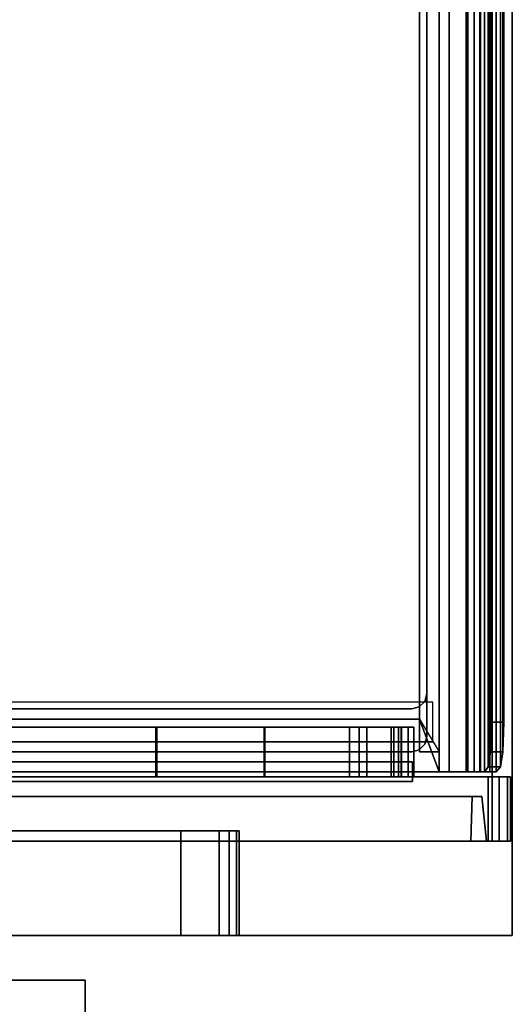
# Model space of a CAD drawing. Units: inches. Extents: x -51 to 81, y -115 to 80.
# Drawn here: x 29 to 35, y -49 to -36 of the extents above; entities that cross this region are included whole.
import ezdxf

# ---------------------------------------------------------------- set-up
doc = ezdxf.new("R2010")
doc.units = ezdxf.units.IN
doc.header["$MEASUREMENT"] = 0
for name, color, linetype in [('PANEL-FRAME', 7, 'Continuous'), ('STORAGE', 4, 'Continuous'), ('STORAGE-DRAWER', 4, 'Continuous'), ('WKSURF', 6, 'Continuous'), ('WKSURF-SUPPORT', 6, 'Continuous')]:
    doc.layers.add(name, color=color, linetype=linetype)

# ---------------------------------------------------------------- blocks, each defined once
blk = doc.blocks.new('MCO205FF_0T')
at = {"layer": 'STORAGE'}
for p in [(0.875, -14.984, -9.032), (0.875, -14.984, -6.032), (0.875, -14.984, -3.032), (0.875, -14.984, -0.032)]:
    blk.add_point(p, dxfattribs=at)
for points in [[(0, -15.828, -9.643), (0, 1.242, -9.643), (0.812, -0.573, -9.643), (0.812, -15.828, -9.643)], [(0.812, -14.08, -0.358), (0.812, -0.573, -0.358), (1.437, -0.573, -0.358), (1.437, -14.08, -0.358)], [(0.812, -0.573, -0.201), (0.812, -14.08, -0.201), (1.437, -14.08, -0.201), (1.437, -0.573, -0.201)], [(0.812, -14.08, -3.358), (0.812, -0.573, -3.358), (1.437, -0.573, -3.358), (1.437, -14.08, -3.358)], [(0.812, -0.573, -3.201), (0.812, -14.08, -3.201), (1.437, -14.08, -3.201), (1.437, -0.573, -3.201)], [(0.812, -14.08, -6.358), (0.812, -0.573, -6.358), (1.437, -0.573, -6.358), (1.437, -14.08, -6.358)], [(0.812, -0.573, -6.201), (0.812, -14.08, -6.201), (1.437, -14.08, -6.201), (1.437, -0.573, -6.201)], [(0.812, -14.08, -9.358), (0.812, -0.573, -9.358), (1.437, -0.573, -9.358), (1.437, -14.08, -9.358)], [(0.812, -0.573, -9.201), (0.812, -14.08, -9.201), (1.437, -14.08, -9.201), (1.437, -0.573, -9.201)], [(1.437, -0.573, -2.427), (0.812, -0.573, -2.427), (0.812, -11.642, -2.427), (1.437, -11.642, -2.427)], [(1.437, -11.653, -2.584), (0.812, -11.653, -2.584), (0.812, -0.573, -2.584), (1.437, -0.573, -2.584)], [(1.437, -0.573, 0.573), (0.812, -0.573, 0.573), (0.812, -11.642, 0.573), (1.437, -11.642, 0.573)], [(1.437, -11.653, 0.416), (0.812, -11.653, 0.416), (0.812, -0.573, 0.416), (1.437, -0.573, 0.416)], [(1.437, -11.653, -5.584), (0.812, -11.653, -5.584), (0.812, -0.573, -5.584), (1.437, -0.573, -5.584)], [(1.437, -0.573, -5.427), (0.812, -0.573, -5.427), (0.812, -11.642, -5.427), (1.437, -11.642, -5.427)], [(1.437, -11.653, -8.584), (0.812, -11.653, -8.584), (0.812, -0.573, -8.584), (1.437, -0.573, -8.584)], [(1.437, -0.573, -8.427), (0.812, -0.573, -8.427), (0.812, -11.642, -8.427), (1.437, -11.642, -8.427)], [(0, -0.771, -9.343), (0, -15.607, -9.343), (0.562, -15.623, -9.283), (0.562, -0.756, -9.283)], [(0, -0.771, 0.307), (0.562, -0.756, 0.247), (0.562, -15.623, 0.247), (0, -15.607, 0.307)], [(0.812, -13.004, -2.236), (1.437, -13.004, -2.236), (1.437, -11.642, -2.427), (0.812, -11.642, -2.427)], [(0.812, -13.004, 0.764), (1.437, -13.004, 0.764), (1.437, -11.642, 0.573), (0.812, -11.642, 0.573)], [(0.812, -13.004, -5.236), (1.437, -13.004, -5.236), (1.437, -11.642, -5.427), (0.812, -11.642, -5.427)], [(0.812, -13.004, -8.236), (1.437, -13.004, -8.236), (1.437, -11.642, -8.427), (0.812, -11.642, -8.427)], [(0.812, -11.653, -2.584), (1.437, -11.653, -2.584), (1.437, -13.015, -2.393), (0.812, -13.015, -2.393)], [(0.812, -11.653, 0.416), (1.437, -11.653, 0.416), (1.437, -13.015, 0.607), (0.812, -13.015, 0.607)], [(0.812, -11.653, -5.584), (1.437, -11.653, -5.584), (1.437, -13.015, -5.393), (0.812, -13.015, -5.393)], [(0.812, -11.653, -8.584), (1.437, -11.653, -8.584), (1.437, -13.015, -8.393), (0.812, -13.015, -8.393)], [(0.812, -13.004, -2.236), (0.812, -14.603, -2.236), (1.437, -14.603, -2.236), (1.437, -13.004, -2.236)], [(0.812, -13.004, 0.764), (0.812, -14.732, 0.764), (1.437, -14.732, 0.764), (1.437, -13.004, 0.764)], [(0.812, -13.004, -5.236), (0.812, -14.603, -5.236), (1.437, -14.603, -5.236), (1.437, -13.004, -5.236)], [(0.812, -13.004, -8.236), (0.812, -14.603, -8.236), (1.437, -14.603, -8.236), (1.437, -13.004, -8.236)], [(0.812, -14.64, -2.393), (0.812, -13.015, -2.393), (1.437, -13.015, -2.393), (1.437, -14.64, -2.393)], [(0.812, -14.732, 0.607), (0.812, -13.015, 0.607), (1.437, -13.015, 0.607), (1.437, -14.732, 0.607)], [(0.812, -14.64, -5.393), (0.812, -13.015, -5.393), (1.437, -13.015, -5.393), (1.437, -14.64, -5.393)], [(0.812, -14.64, -8.393), (0.812, -13.015, -8.393), (1.437, -13.015, -8.393), (1.437, -14.64, -8.393)], [(1.437, -14.08, -0.201), (0.812, -14.08, -0.201), (0.812, -14.2, -0.081), (1.437, -14.2, -0.081)], [(1.437, -14.298, -0.238), (0.812, -14.298, -0.238), (0.812, -14.08, -0.358), (1.437, -14.08, -0.358)], [(1.437, -14.298, -3.238), (0.812, -14.298, -3.238), (0.812, -14.08, -3.358), (1.437, -14.08, -3.358)], [(1.437, -14.08, -3.201), (0.812, -14.08, -3.201), (0.812, -14.2, -3.081), (1.437, -14.2, -3.081)], [(1.437, -14.298, -6.238), (0.812, -14.298, -6.238), (0.812, -14.08, -6.358), (1.437, -14.08, -6.358)], [(1.437, -14.08, -6.201), (0.812, -14.08, -6.201), (0.812, -14.2, -6.081), (1.437, -14.2, -6.081)], [(1.437, -14.298, -9.238), (0.812, -14.298, -9.238), (0.812, -14.08, -9.358), (1.437, -14.08, -9.358)], [(1.437, -14.08, -9.201), (0.812, -14.08, -9.201), (0.812, -14.2, -9.081), (1.437, -14.2, -9.081)], [(1.437, -14.64, -0.081), (1.437, -14.2, -0.081), (0.812, -14.2, -0.081), (0.812, -14.64, -0.081)], [(1.437, -14.64, -3.081), (1.437, -14.2, -3.081), (0.812, -14.2, -3.081), (0.812, -14.64, -3.081)], [(1.437, -14.64, -6.081), (1.437, -14.2, -6.081), (0.812, -14.2, -6.081), (0.812, -14.64, -6.081)], [(1.437, -14.64, -9.081), (1.437, -14.2, -9.081), (0.812, -14.2, -9.081), (0.812, -14.64, -9.081)], [(1.437, -14.298, -0.238), (1.437, -14.603, -0.238), (0.812, -14.603, -0.238), (0.812, -14.298, -0.238)], [(1.437, -14.298, -3.238), (1.437, -14.603, -3.238), (0.812, -14.603, -3.238), (0.812, -14.298, -3.238)], [(1.437, -14.298, -6.238), (1.437, -14.603, -6.238), (0.812, -14.603, -6.238), (0.812, -14.298, -6.238)], [(1.437, -14.298, -9.238), (1.437, -14.603, -9.238), (0.812, -14.603, -9.238), (0.812, -14.298, -9.238)], [(0.812, -14.695, -2.198), (1.437, -14.695, -2.198), (1.437, -14.603, -2.236), (0.812, -14.603, -2.236)], [(0.812, -14.695, -0.276), (0.812, -14.603, -0.238), (1.437, -14.603, -0.238), (1.437, -14.695, -0.276)], [(0.812, -14.695, -5.198), (1.437, -14.695, -5.198), (1.437, -14.603, -5.236), (0.812, -14.603, -5.236)], [(0.812, -14.695, -3.276), (0.812, -14.603, -3.238), (1.437, -14.603, -3.238), (1.437, -14.695, -3.276)], [(0.812, -14.695, -8.198), (1.437, -14.695, -8.198), (1.437, -14.603, -8.236), (0.812, -14.603, -8.236)], [(0.812, -14.695, -6.276), (0.812, -14.603, -6.238), (1.437, -14.603, -6.238), (1.437, -14.695, -6.276)], [(0.812, -14.695, -9.276), (0.812, -14.603, -9.238), (1.437, -14.603, -9.238), (1.437, -14.695, -9.276)], [(1.437, -14.817, -2.32), (0.812, -14.817, -2.32), (0.812, -14.64, -2.393), (1.437, -14.64, -2.393)], [(1.437, -14.64, -0.081), (0.812, -14.64, -0.081), (0.812, -14.817, -0.154), (1.437, -14.817, -0.154)], [(1.437, -14.817, -5.32), (0.812, -14.817, -5.32), (0.812, -14.64, -5.393), (1.437, -14.64, -5.393)], [(1.437, -14.64, -3.081), (0.812, -14.64, -3.081), (0.812, -14.817, -3.154), (1.437, -14.817, -3.154)], [(1.437, -14.817, -8.32), (0.812, -14.817, -8.32), (0.812, -14.64, -8.393), (1.437, -14.64, -8.393)], [(1.437, -14.64, -6.081), (0.812, -14.64, -6.081), (0.812, -14.817, -6.154), (1.437, -14.817, -6.154)], [(1.437, -14.64, -9.081), (0.812, -14.64, -9.081), (0.812, -14.817, -9.154), (1.437, -14.817, -9.154)], [(0.812, -14.733, -2.106), (1.437, -14.733, -2.106), (1.437, -14.695, -2.198), (0.812, -14.695, -2.198)], [(0.812, -14.733, -0.368), (0.812, -14.695, -0.276), (1.437, -14.695, -0.276), (1.437, -14.733, -0.368)], [(0.812, -14.733, -5.106), (1.437, -14.733, -5.106), (1.437, -14.695, -5.198), (0.812, -14.695, -5.198)], [(0.812, -14.733, -3.368), (0.812, -14.695, -3.276), (1.437, -14.695, -3.276), (1.437, -14.733, -3.368)], [(0.812, -14.733, -8.106), (1.437, -14.733, -8.106), (1.437, -14.695, -8.198), (0.812, -14.695, -8.198)], [(0.812, -14.733, -6.368), (0.812, -14.695, -6.276), (1.437, -14.695, -6.276), (1.437, -14.733, -6.368)], [(0.812, -14.733, -9.368), (0.812, -14.695, -9.276), (1.437, -14.695, -9.276), (1.437, -14.733, -9.368)], [(1.437, -14.732, 0.607), (1.437, -14.732, 0.764), (0.812, -14.732, 0.764), (0.812, -14.732, 0.607)], [(1.437, -14.733, -0.368), (1.437, -14.733, -2.106), (0.812, -14.733, -2.106), (0.812, -14.733, -0.368)], [(1.437, -14.733, -3.368), (1.437, -14.733, -5.106), (0.812, -14.733, -5.106), (0.812, -14.733, -3.368)], [(1.437, -14.733, -6.368), (1.437, -14.733, -8.106), (0.812, -14.733, -8.106), (0.812, -14.733, -6.368)], [(1.437, -14.733, -9.368), (1.437, -14.733, -9.643), (0.812, -14.733, -9.643), (0.812, -14.733, -9.368)], [(0.812, -14.89, -9.643), (0.812, -14.733, -9.643), (1.437, -14.733, -9.643), (1.437, -14.89, -9.643)], [(1.437, -14.89, -2.143), (0.812, -14.89, -2.143), (0.812, -14.817, -2.32), (1.437, -14.817, -2.32)], [(1.437, -14.817, -0.154), (0.812, -14.817, -0.154), (0.812, -14.89, -0.331), (1.437, -14.89, -0.331)], [(1.437, -14.89, -5.143), (0.812, -14.89, -5.143), (0.812, -14.817, -5.32), (1.437, -14.817, -5.32)], [(1.437, -14.817, -3.154), (0.812, -14.817, -3.154), (0.812, -14.89, -3.331), (1.437, -14.89, -3.331)], [(1.437, -14.89, -8.143), (0.812, -14.89, -8.143), (0.812, -14.817, -8.32), (1.437, -14.817, -8.32)], [(1.437, -14.817, -6.154), (0.812, -14.817, -6.154), (0.812, -14.89, -6.331), (1.437, -14.89, -6.331)], [(1.437, -14.817, -9.154), (0.812, -14.817, -9.154), (0.812, -14.89, -9.331), (1.437, -14.89, -9.331)], [(1.437, -14.89, -0.331), (0.812, -14.89, -0.331), (0.812, -14.89, -2.143), (1.437, -14.89, -2.143)], [(1.437, -14.89, -3.331), (0.812, -14.89, -3.331), (0.812, -14.89, -5.143), (1.437, -14.89, -5.143)], [(1.437, -14.89, -6.331), (0.812, -14.89, -6.331), (0.812, -14.89, -8.143), (1.437, -14.89, -8.143)], [(1.437, -14.89, -9.331), (0.812, -14.89, -9.331), (0.812, -14.89, -9.643), (1.437, -14.89, -9.643)], [(0.562, -15.748, -9.158), (0, -15.807, -9.143), (0, -15.807, 0.107), (0.562, -15.748, 0.122)], [(0.812, -15.967, -9.605), (0, -15.967, -9.605), (0, -15.828, -9.643), (0.812, -15.828, -9.643)], [(0, -15.967, 0.569), (0.812, -15.967, 0.569), (0.812, -15.828, 0.607), (0, -15.828, 0.607)], [(0.812, -16.07, -9.503), (0, -16.07, -9.503), (0, -15.967, -9.605), (0.812, -15.967, -9.605)], [(0, -16.07, 0.467), (0.812, -16.07, 0.467), (0.812, -15.967, 0.569), (0, -15.967, 0.569)], [(0.812, -16.108, -9.363), (0, -16.108, -9.363), (0, -16.07, -9.503), (0.812, -16.07, -9.503)], [(0, -16.108, 0.327), (0.812, -16.108, 0.327), (0.812, -16.07, 0.467), (0, -16.07, 0.467)], [(0, -16.108, 0.327), (0, -16.108, -9.363), (0.812, -16.108, -9.363), (0.812, -16.108, 0.327)]]:
    blk.add_3dface(points, dxfattribs=at)
for points, invisible_edges in [([(0, -15.828, -9.643), (0, -15.607, -9.343), (0, -0.771, -9.343), (0, 1.242, -9.643)], 5), ([(0, 0.812, 0.607), (0, -15.828, 0.607), (0.812, -15.828, 0.607), (0.812, -0.573, 0.607)], 8), ([(0, 0.812, 0.607), (0, -0.771, 0.307), (0, -15.607, 0.307), (0, -15.828, 0.607)], 5), ([(0.812, -15.828, 0.607), (0.812, -15.828, -9.643), (0.812, -0.573, -9.643), (0.812, -0.573, 0.607)], 1), ([(1.437, -0.573, -0.358), (1.437, -0.573, -0.201), (1.437, -14.08, -0.201), (1.437, -14.08, -0.358)], 4), ([(1.437, -0.573, -3.358), (1.437, -0.573, -3.201), (1.437, -14.08, -3.201), (1.437, -14.08, -3.358)], 4), ([(1.437, -0.573, -6.358), (1.437, -0.573, -6.201), (1.437, -14.08, -6.201), (1.437, -14.08, -6.358)], 4), ([(1.437, -0.573, -9.358), (1.437, -0.573, -9.201), (1.437, -14.08, -9.201), (1.437, -14.08, -9.358)], 4), ([(1.437, -0.573, -2.584), (1.437, -0.573, -2.427), (1.437, -11.642, -2.427), (1.437, -11.653, -2.584)], 4), ([(1.437, -0.573, 0.416), (1.437, -0.573, 0.573), (1.437, -11.642, 0.573), (1.437, -11.653, 0.416)], 4), ([(1.437, -0.573, -5.584), (1.437, -0.573, -5.427), (1.437, -11.642, -5.427), (1.437, -11.653, -5.584)], 4), ([(1.437, -0.573, -8.584), (1.437, -0.573, -8.427), (1.437, -11.642, -8.427), (1.437, -11.653, -8.584)], 4), ([(0.562, -0.756, -9.283), (0.562, -15.623, -9.283), (0.562, -15.623, 0.247), (0.562, -0.756, 0.247)], 10), ([(0.812, -13.004, 0.764), (0.812, -11.642, 0.573), (0.812, -11.653, 0.416), (0.812, -13.015, 0.607)], 10), ([(1.437, -11.653, -2.584), (1.437, -11.642, -2.427), (1.437, -13.004, -2.236), (1.437, -13.015, -2.393)], 5), ([(1.437, -11.653, 0.416), (1.437, -11.642, 0.573), (1.437, -13.004, 0.764), (1.437, -13.015, 0.607)], 5), ([(1.437, -11.653, -5.584), (1.437, -11.642, -5.427), (1.437, -13.004, -5.236), (1.437, -13.015, -5.393)], 5), ([(1.437, -11.653, -8.584), (1.437, -11.642, -8.427), (1.437, -13.004, -8.236), (1.437, -13.015, -8.393)], 5), ([(0.812, -13.004, 0.764), (0.812, -13.015, 0.607), (0.812, -14.732, 0.607), (0.812, -14.732, 0.764)], 1), ([(1.437, -14.64, -2.393), (1.437, -13.015, -2.393), (1.437, -13.004, -2.236), (1.437, -14.603, -2.236)], 10), ([(1.437, -14.732, 0.607), (1.437, -13.015, 0.607), (1.437, -13.004, 0.764), (1.437, -14.732, 0.764)], 2), ([(1.437, -14.64, -5.393), (1.437, -13.015, -5.393), (1.437, -13.004, -5.236), (1.437, -14.603, -5.236)], 10), ([(1.437, -14.64, -8.393), (1.437, -13.015, -8.393), (1.437, -13.004, -8.236), (1.437, -14.603, -8.236)], 10), ([(1.437, -14.2, -0.081), (1.437, -14.298, -0.238), (1.437, -14.08, -0.358), (1.437, -14.08, -0.201)], 5), ([(1.437, -14.2, -3.081), (1.437, -14.298, -3.238), (1.437, -14.08, -3.358), (1.437, -14.08, -3.201)], 5), ([(1.437, -14.2, -6.081), (1.437, -14.298, -6.238), (1.437, -14.08, -6.358), (1.437, -14.08, -6.201)], 5), ([(1.437, -14.2, -9.081), (1.437, -14.298, -9.238), (1.437, -14.08, -9.358), (1.437, -14.08, -9.201)], 5), ([(1.437, -14.2, -0.081), (1.437, -14.64, -0.081), (1.437, -14.603, -0.238), (1.437, -14.298, -0.238)], 10), ([(1.437, -14.2, -3.081), (1.437, -14.64, -3.081), (1.437, -14.603, -3.238), (1.437, -14.298, -3.238)], 10), ([(1.437, -14.2, -6.081), (1.437, -14.64, -6.081), (1.437, -14.603, -6.238), (1.437, -14.298, -6.238)], 10), ([(1.437, -14.2, -9.081), (1.437, -14.64, -9.081), (1.437, -14.603, -9.238), (1.437, -14.298, -9.238)], 10), ([(1.437, -14.64, -2.393), (1.437, -14.603, -2.236), (1.437, -14.695, -2.198), (1.437, -14.817, -2.32)], 5), ([(1.437, -14.817, -0.154), (1.437, -14.695, -0.276), (1.437, -14.603, -0.238), (1.437, -14.64, -0.081)], 5), ([(1.437, -14.64, -5.393), (1.437, -14.603, -5.236), (1.437, -14.695, -5.198), (1.437, -14.817, -5.32)], 5), ([(1.437, -14.817, -3.154), (1.437, -14.695, -3.276), (1.437, -14.603, -3.238), (1.437, -14.64, -3.081)], 5), ([(1.437, -14.64, -8.393), (1.437, -14.603, -8.236), (1.437, -14.695, -8.198), (1.437, -14.817, -8.32)], 5), ([(1.437, -14.817, -6.154), (1.437, -14.695, -6.276), (1.437, -14.603, -6.238), (1.437, -14.64, -6.081)], 5), ([(1.437, -14.817, -9.154), (1.437, -14.695, -9.276), (1.437, -14.603, -9.238), (1.437, -14.64, -9.081)], 5), ([(1.437, -14.89, -2.143), (1.437, -14.817, -2.32), (1.437, -14.695, -2.198), (1.437, -14.733, -2.106)], 10), ([(1.437, -14.817, -0.154), (1.437, -14.89, -0.331), (1.437, -14.733, -0.368), (1.437, -14.695, -0.276)], 10), ([(1.437, -14.89, -5.143), (1.437, -14.817, -5.32), (1.437, -14.695, -5.198), (1.437, -14.733, -5.106)], 10), ([(1.437, -14.817, -3.154), (1.437, -14.89, -3.331), (1.437, -14.733, -3.368), (1.437, -14.695, -3.276)], 10), ([(1.437, -14.89, -8.143), (1.437, -14.817, -8.32), (1.437, -14.695, -8.198), (1.437, -14.733, -8.106)], 10), ([(1.437, -14.817, -6.154), (1.437, -14.89, -6.331), (1.437, -14.733, -6.368), (1.437, -14.695, -6.276)], 10), ([(1.437, -14.817, -9.154), (1.437, -14.89, -9.331), (1.437, -14.733, -9.368), (1.437, -14.695, -9.276)], 10), ([(1.437, -14.89, -2.143), (1.437, -14.733, -2.106), (1.437, -14.733, -0.368), (1.437, -14.89, -0.331)], 5), ([(1.437, -14.89, -5.143), (1.437, -14.733, -5.106), (1.437, -14.733, -3.368), (1.437, -14.89, -3.331)], 5), ([(1.437, -14.89, -8.143), (1.437, -14.733, -8.106), (1.437, -14.733, -6.368), (1.437, -14.89, -6.331)], 5), ([(1.437, -14.89, -9.643), (1.437, -14.733, -9.643), (1.437, -14.733, -9.368), (1.437, -14.89, -9.331)], 4), ([(0, -15.607, -9.343), (0, -15.828, -9.643), (0, -15.967, -9.605), (0, -15.707, -9.316)], 5), ([(0.562, -15.623, -9.283), (0, -15.607, -9.343), (0, -15.707, -9.316), (0.562, -15.685, -9.266)], 5), ([(0, -15.828, 0.607), (0, -15.607, 0.307), (0, -15.707, 0.28), (0, -15.967, 0.569)], 5), ([(0, -15.607, 0.307), (0.562, -15.623, 0.247), (0.562, -15.685, 0.23), (0, -15.707, 0.28)], 5), ([(0.562, -15.685, -9.266), (0.562, -15.685, 0.23), (0.562, -15.623, 0.247), (0.562, -15.623, -9.283)], 5), ([(0.562, -15.685, -9.266), (0, -15.707, -9.316), (0, -15.781, -9.243), (0.562, -15.731, -9.22)], 5), ([(0, -15.707, 0.28), (0.562, -15.685, 0.23), (0.562, -15.731, 0.184), (0, -15.781, 0.207)], 5), ([(0, -15.707, -9.316), (0, -15.967, -9.605), (0, -16.07, -9.503), (0, -15.781, -9.243)], 5), ([(0, -15.967, 0.569), (0, -15.707, 0.28), (0, -15.781, 0.207), (0, -16.07, 0.467)], 5), ([(0.562, -15.731, -9.22), (0, -15.781, -9.243), (0, -15.807, -9.143), (0.562, -15.748, -9.158)], 5), ([(0, -15.781, 0.207), (0.562, -15.731, 0.184), (0.562, -15.748, 0.122), (0, -15.807, 0.107)], 5), ([(0.562, -15.731, 0.184), (0.562, -15.731, -9.22), (0.562, -15.685, -9.266), (0.562, -15.685, 0.23)], 5), ([(0.562, -15.748, -9.158), (0.562, -15.748, 0.122), (0.562, -15.731, 0.184), (0.562, -15.731, -9.22)], 4), ([(0, -15.781, -9.243), (0, -16.07, -9.503), (0, -16.108, -9.363), (0, -15.807, -9.143)], 5), ([(0, -16.07, 0.467), (0, -15.781, 0.207), (0, -15.807, 0.107), (0, -16.108, 0.327)], 5), ([(0, -16.108, 0.327), (0, -15.807, 0.107), (0, -15.807, -9.143), (0, -16.108, -9.363)], 5), ([(0.812, -15.967, -9.605), (0.812, -15.828, -9.643), (0.812, -15.828, 0.607), (0.812, -15.967, 0.569)], 10), ([(0.812, -16.07, -9.503), (0.812, -15.967, -9.605), (0.812, -15.967, 0.569), (0.812, -16.07, 0.467)], 10), ([(0.812, -16.108, -9.363), (0.812, -16.07, -9.503), (0.812, -16.07, 0.467), (0.812, -16.108, 0.327)], 2)]:
    blk.add_3dface(points, dxfattribs=dict(at, invisible_edges=invisible_edges))
blk = doc.blocks.new('MCO208FF_0T')
at = {"layer": 'STORAGE'}
blk.add_point((0, 0), dxfattribs=at)
at = {"layer": 'STORAGE-DRAWER'}
for points, invisible_edges in [([(0.25, 0.121, 0.4), (0.25, 13.881, 0.4), (0, 13.841, 0.4), (0, -0.585, 0.4)], 10), ([(0, 13.841, 0.4), (0, 13.841, -0.037), (0, -0.226, -0.037), (0, -0.226, 0.12)], 8), ([(0, -0.288, 0.229), (0, -0.351, 0.245), (0, -0.585, 0.4), (0, 13.841, 0.4)], 10), ([(0, -0.288, 0.229), (0, -0.243, 0.183), (0, -0.226, 0.12), (0, 13.841, 0.4)], 12), ([(0.25, 0.121, 0.087), (0.79, 0.121, 0.087), (0.79, 13.585, 0.087), (0.25, 13.881, 0.087)], 5), ([(20.022, 0.024, -5.35), (0.66, 0.024, -5.35), (0.66, 13.705, -5.35), (20.022, 13.705, -5.35)], 5), ([(19.892, 13.585, -5.225), (0.79, 13.585, -5.225), (0.79, 0.121, -5.225), (19.892, 0.121, -5.225)], 5), ([(0.275, 0.026, 0.4), (0.25, 0.121, 0.4), (0, -0.585, 0.4)], 10), ([(0, -0.585, 0.4), (0.44, -0.069, 0.4), (0.345, -0.044, 0.4), (0.275, 0.026, 0.4)], 9), ([(0.275, 0.026, 0.087), (0.25, 0.121, 0.087), (0.25, 0.121, 0.4), (0.275, 0.026, 0.4)], 8), ([(0.815, 0.026, 0.087), (0.79, 0.121, 0.087), (0.25, 0.121, 0.087), (0.275, 0.026, 0.087)], 10), ([(0.345, -0.044, 0.087), (0.275, 0.026, 0.087), (0.275, 0.026, 0.4), (0.345, -0.044, 0.4)], 10), ([(0.885, -0.044, 0.087), (0.815, 0.026, 0.087), (0.275, 0.026, 0.087), (0.345, -0.044, 0.087)], 10), ([(0.815, 0.026, -5.225), (19.867, 0.026, -5.225), (19.892, 0.121, -5.225), (0.79, 0.121, -5.225)], 5), ([(0.79, 0.121, -5.225), (0.79, 0.121, 0.087), (0.815, 0.026, 0.087), (0.815, 0.026, -5.225)], 4), ([(0.885, -0.044, -5.225), (19.797, -0.044, -5.225), (19.867, 0.026, -5.225), (0.815, 0.026, -5.225)], 5), ([(0.815, 0.026, -5.225), (0.815, 0.026, 0.087), (0.885, -0.044, 0.087), (0.885, -0.044, -5.225)], 5), ([(20.242, -0.069, 0.4), (0.44, -0.069, 0.4), (0, -0.585, 0.4), (20.682, -0.585, 0.4)], 10), ([(0.44, -0.069, 0.087), (0.345, -0.044, 0.087), (0.345, -0.044, 0.4), (0.44, -0.069, 0.4)], 2), ([(0.98, -0.069, 0.087), (0.885, -0.044, 0.087), (0.345, -0.044, 0.087), (0.44, -0.069, 0.087)], 2), ([(20.242, -0.069, 0.087), (0.44, -0.069, 0.087), (0.44, -0.069, 0.4), (20.242, -0.069, 0.4)], 1), ([(0.98, -0.069, -5.225), (19.702, -0.069, -5.225), (19.797, -0.044, -5.225), (0.885, -0.044, -5.225)], 4), ([(0.885, -0.044, -5.225), (0.885, -0.044, 0.087), (0.98, -0.069, 0.087), (0.98, -0.069, -5.225)], 1), ([(0.98, -0.069, 0.087), (19.702, -0.069, 0.087), (19.702, -0.069, -5.225), (0.98, -0.069, -5.225)], 1), ([(20.682, -0.226, 0.12), (20.682, -0.243, 0.183), (0, -0.243, 0.183), (0, -0.226, 0.12)], 2), ([(20.682, -0.243, 0.183), (20.682, -0.288, 0.229), (0, -0.288, 0.229), (0, -0.243, 0.183)], 10), ([(20.682, -0.288, 0.229), (20.682, -0.351, 0.245), (0, -0.351, 0.245), (0, -0.288, 0.229)], 8), ([(0, -0.351, 0.245), (0, -0.565, 0.245), (0, -0.585, 0.4), (0, -0.351, 0.245)], 14), ([(0, -0.565, 0.245), (0, -0.665, 0.213), (0, -0.739, 0.35), (0, -0.585, 0.4)], 8)]:
    blk.add_3dface(points, dxfattribs=dict(at, invisible_edges=invisible_edges))
for points in [[(0, 13.841, -0.037), (0.66, 13.705, -0.037), (0.66, 0.024, -0.037), (0, -0.226, -0.037)], [(0.25, 0.121, 0.087), (0.25, 13.881, 0.087), (0.25, 13.881, 0.4), (0.25, 0.121, 0.4)], [(0.66, 0.024, -5.35), (0.66, 0.024, -0.037), (0.66, 13.705, -0.037), (0.66, 13.705, -5.35)], [(0.79, 13.585, 0.087), (0.79, 0.121, 0.087), (0.79, 0.121, -5.225), (0.79, 13.585, -5.225)], [(0, -0.226, -0.037), (0.66, 0.024, -0.037), (0.25, -0.226, -0.037), (0, -0.226, 0.12)], [(0.25, 0.024, -0.037), (0.66, 0.024, -0.037), (0.66, 0.024, -5.35), (0.25, 0.024, -5.475)], [(0.25, -0.226, -0.037), (0.25, 0.024, -0.037), (0.25, 0.024, -5.475), (0.25, -0.226, -5.475)], [(20.438, -0.226, -5.475), (0.25, -0.226, -5.475), (0.25, 0.024, -5.475), (20.438, 0.024, -5.475)], [(0.66, 0.024, -5.35), (20.022, 0.024, -5.35), (20.438, 0.024, -5.475), (0.25, 0.024, -5.475)], [(0, -0.226, 0.12), (0.25, -0.226, -0.037), (20.438, -0.226, -0.037), (20.682, -0.226, 0.12)], [(20.438, -0.226, -5.475), (20.438, -0.226, -0.037), (0.25, -0.226, -0.037), (0.25, -0.226, -5.475)], [(20.682, -0.565, 0.245), (0, -0.565, 0.245), (0, -0.351, 0.245), (20.682, -0.351, 0.245)], [(0, -0.565, 0.245), (20.682, -0.565, 0.245), (20.682, -0.665, 0.213), (0, -0.665, 0.213)], [(20.682, -0.585, 0.4), (0, -0.585, 0.4), (0, -0.739, 0.35), (20.682, -0.739, 0.35)], [(0, -0.665, 0.213), (20.682, -0.665, 0.213), (20.682, -0.746, 0.147), (0, -0.746, 0.147)], [(0, -0.746, 0.147), (0, -0.865, 0.248), (0, -0.739, 0.35), (0, -0.665, 0.213)], [(20.682, -0.739, 0.35), (0, -0.739, 0.35), (0, -0.865, 0.248), (20.682, -0.865, 0.248)], [(0, -0.746, 0.147), (20.682, -0.746, 0.147), (20.682, -0.797, 0.056), (0, -0.797, 0.056)], [(0, -0.746, 0.147), (0, -0.797, 0.056), (0, -0.945, 0.106), (0, -0.865, 0.248)], [(0, -0.797, 0.056), (20.682, -0.797, 0.056), (20.619, -0.843, -0.144), (0.062, -0.843, -0.144)], [(0.062, -0.843, -0.144), (0.062, -0.997, -0.116), (0, -0.945, 0.106), (0, -0.797, 0.056)], [(20.682, -0.865, 0.248), (0, -0.865, 0.248), (0, -0.945, 0.106), (20.682, -0.945, 0.106)], [(0.062, -0.843, -0.144), (20.619, -0.843, -0.144), (20.432, -0.872, -0.356), (0.25, -0.872, -0.356)], [(0.062, -0.843, -0.144), (0.25, -0.872, -0.356), (0.25, -1.028, -0.341), (0.062, -0.997, -0.116)], [(20.619, -0.997, -0.116), (20.682, -0.945, 0.106), (0, -0.945, 0.106), (0.062, -0.997, -0.116)], [(0.25, -0.872, -0.356), (20.432, -0.872, -0.356), (20.057, -0.882, -0.569), (0.625, -0.882, -0.569)], [(0.625, -0.882, -0.569), (0.625, -1.038, -0.569), (0.25, -1.028, -0.341), (0.25, -0.872, -0.356)], [(20.057, -1.038, -0.569), (0.625, -1.038, -0.569), (0.625, -0.882, -0.569), (20.057, -0.882, -0.569)], [(20.432, -1.028, -0.341), (20.619, -0.997, -0.116), (0.062, -0.997, -0.116), (0.25, -1.028, -0.341)], [(20.057, -1.038, -0.569), (20.432, -1.028, -0.341), (0.25, -1.028, -0.341), (0.625, -1.038, -0.569)]]:
    blk.add_3dface(points, dxfattribs=at)
blk = doc.blocks.new('MCO209FF_0T')
at = {"layer": 'STORAGE'}
blk.add_point((0, 0), dxfattribs=at)
at = {"layer": 'STORAGE-DRAWER'}
for points, invisible_edges in [([(0.25, 0.121, 0.4), (0.25, 13.881, 0.4), (0, 13.841, 0.4), (0, -0.585, 0.4)], 10), ([(0, 13.841, 0.4), (0, 13.841, -0.037), (0, -0.226, -0.037), (0, -0.226, 0.12)], 8), ([(0, -0.289, 0.229), (0, -0.351, 0.245), (0, -0.585, 0.4), (0, 13.841, 0.4)], 10), ([(0, -0.289, 0.229), (0, -0.243, 0.183), (0, -0.226, 0.12), (0, 13.841, 0.4)], 12), ([(0.25, 0.121, 0.087), (0.79, 0.121, 0.087), (0.79, 13.585, 0.087), (0.25, 13.881, 0.087)], 5), ([(20.022, 0.024, -8.35), (0.66, 0.024, -8.35), (0.66, 13.705, -8.35), (20.022, 13.705, -8.35)], 5), ([(19.892, 13.585, -8.225), (0.79, 13.585, -8.225), (0.79, 0.121, -8.225), (19.892, 0.121, -8.225)], 5), ([(0.275, 0.026, 0.4), (0.25, 0.121, 0.4), (0, -0.585, 0.4)], 10), ([(0, -0.585, 0.4), (0.44, -0.069, 0.4), (0.345, -0.044, 0.4), (0.275, 0.026, 0.4)], 9), ([(0.275, 0.026, 0.087), (0.25, 0.121, 0.087), (0.25, 0.121, 0.4), (0.275, 0.026, 0.4)], 8), ([(0.815, 0.026, 0.087), (0.79, 0.121, 0.087), (0.25, 0.121, 0.087), (0.275, 0.026, 0.087)], 10), ([(0.345, -0.044, 0.087), (0.275, 0.026, 0.087), (0.275, 0.026, 0.4), (0.345, -0.044, 0.4)], 10), ([(0.885, -0.044, 0.087), (0.815, 0.026, 0.087), (0.275, 0.026, 0.087), (0.345, -0.044, 0.087)], 10), ([(0.815, 0.026, -8.225), (19.867, 0.026, -8.225), (19.892, 0.121, -8.225), (0.79, 0.121, -8.225)], 5), ([(0.79, 0.121, -8.225), (0.79, 0.121, 0.087), (0.815, 0.026, 0.087), (0.815, 0.026, -8.225)], 4), ([(0.885, -0.044, -8.225), (19.797, -0.044, -8.225), (19.867, 0.026, -8.225), (0.815, 0.026, -8.225)], 5), ([(0.815, 0.026, -8.225), (0.815, 0.026, 0.087), (0.885, -0.044, 0.087), (0.885, -0.044, -8.225)], 5), ([(20.242, -0.069, 0.4), (0.44, -0.069, 0.4), (0, -0.585, 0.4), (20.682, -0.585, 0.4)], 10), ([(0.44, -0.069, 0.087), (0.345, -0.044, 0.087), (0.345, -0.044, 0.4), (0.44, -0.069, 0.4)], 2), ([(0.98, -0.069, 0.087), (0.885, -0.044, 0.087), (0.345, -0.044, 0.087), (0.44, -0.069, 0.087)], 2), ([(20.242, -0.069, 0.087), (0.44, -0.069, 0.087), (0.44, -0.069, 0.4), (20.242, -0.069, 0.4)], 1), ([(0.98, -0.069, -8.225), (19.702, -0.069, -8.225), (19.797, -0.044, -8.225), (0.885, -0.044, -8.225)], 4), ([(0.885, -0.044, -8.225), (0.885, -0.044, 0.087), (0.98, -0.069, 0.087), (0.98, -0.069, -8.225)], 1), ([(0.98, -0.069, 0.087), (19.702, -0.069, 0.087), (19.702, -0.069, -8.225), (0.98, -0.069, -8.225)], 1), ([(20.682, -0.226, 0.12), (20.682, -0.243, 0.183), (0, -0.243, 0.183), (0, -0.226, 0.12)], 2), ([(20.682, -0.243, 0.183), (20.682, -0.289, 0.229), (0, -0.289, 0.229), (0, -0.243, 0.183)], 10), ([(20.682, -0.289, 0.229), (20.682, -0.351, 0.245), (0, -0.351, 0.245), (0, -0.289, 0.229)], 8), ([(0, -0.351, 0.245), (0, -0.565, 0.245), (0, -0.585, 0.4), (0, -0.351, 0.245)], 14), ([(0, -0.565, 0.245), (0, -0.665, 0.213), (0, -0.739, 0.35), (0, -0.585, 0.4)], 8)]:
    blk.add_3dface(points, dxfattribs=dict(at, invisible_edges=invisible_edges))
for points in [[(0, 13.841, -0.037), (0.66, 13.705, -0.037), (0.66, 0.024, -0.037), (0, -0.226, -0.037)], [(0.25, 0.121, 0.087), (0.25, 13.881, 0.087), (0.25, 13.881, 0.4), (0.25, 0.121, 0.4)], [(0.66, 0.024, -8.35), (0.66, 0.024, -0.037), (0.66, 13.705, -0.037), (0.66, 13.705, -8.35)], [(0.79, 13.585, 0.087), (0.79, 0.121, 0.087), (0.79, 0.121, -8.225), (0.79, 13.585, -8.225)], [(0, -0.226, -0.037), (0.66, 0.024, -0.037), (0.25, -0.226, -0.037), (0, -0.226, 0.12)], [(0.25, 0.024, -0.037), (0.66, 0.024, -0.037), (0.66, 0.024, -8.35), (0.25, 0.024, -8.475)], [(0.25, -0.226, -0.037), (0.25, 0.024, -0.037), (0.25, 0.024, -8.475), (0.25, -0.226, -8.475)], [(20.438, -0.226, -8.475), (0.25, -0.226, -8.475), (0.25, 0.024, -8.475), (20.438, 0.024, -8.475)], [(0.66, 0.024, -8.35), (20.022, 0.024, -8.35), (20.438, 0.024, -8.475), (0.25, 0.024, -8.475)], [(0, -0.226, 0.12), (0.25, -0.226, -0.037), (20.438, -0.226, -0.037), (20.682, -0.226, 0.12)], [(20.438, -0.226, -8.475), (20.438, -0.226, -0.037), (0.25, -0.226, -0.037), (0.25, -0.226, -8.475)], [(20.682, -0.565, 0.245), (0, -0.565, 0.245), (0, -0.351, 0.245), (20.682, -0.351, 0.245)], [(0, -0.565, 0.245), (20.682, -0.565, 0.245), (20.682, -0.665, 0.213), (0, -0.665, 0.213)], [(20.682, -0.585, 0.4), (0, -0.585, 0.4), (0, -0.739, 0.35), (20.682, -0.739, 0.35)], [(0, -0.665, 0.213), (20.682, -0.665, 0.213), (20.682, -0.746, 0.147), (0, -0.746, 0.147)], [(0, -0.746, 0.147), (0, -0.865, 0.248), (0, -0.739, 0.35), (0, -0.665, 0.213)], [(20.682, -0.739, 0.35), (0, -0.739, 0.35), (0, -0.865, 0.248), (20.682, -0.865, 0.248)], [(0, -0.746, 0.147), (20.682, -0.746, 0.147), (20.682, -0.797, 0.056), (0, -0.797, 0.056)], [(0, -0.746, 0.147), (0, -0.797, 0.056), (0, -0.945, 0.106), (0, -0.865, 0.248)], [(0, -0.797, 0.056), (20.682, -0.797, 0.056), (20.619, -0.843, -0.144), (0.062, -0.843, -0.144)], [(0.062, -0.843, -0.144), (0.062, -0.997, -0.116), (0, -0.945, 0.106), (0, -0.797, 0.056)], [(20.682, -0.865, 0.248), (0, -0.865, 0.248), (0, -0.945, 0.106), (20.682, -0.945, 0.106)], [(0.062, -0.843, -0.144), (20.619, -0.843, -0.144), (20.432, -0.872, -0.356), (0.25, -0.872, -0.356)], [(0.062, -0.843, -0.144), (0.25, -0.872, -0.356), (0.25, -1.028, -0.341), (0.062, -0.997, -0.116)], [(20.619, -0.997, -0.116), (20.682, -0.945, 0.106), (0, -0.945, 0.106), (0.062, -0.997, -0.116)], [(0.25, -0.872, -0.356), (20.432, -0.872, -0.356), (20.057, -0.882, -0.569), (0.625, -0.882, -0.569)], [(0.625, -0.882, -0.569), (0.625, -1.038, -0.569), (0.25, -1.028, -0.341), (0.25, -0.872, -0.356)], [(20.057, -1.038, -0.569), (0.625, -1.038, -0.569), (0.625, -0.882, -0.569), (20.057, -0.882, -0.569)], [(20.432, -1.028, -0.341), (20.619, -0.997, -0.116), (0.062, -0.997, -0.116), (0.25, -1.028, -0.341)], [(20.057, -1.038, -0.569), (20.432, -1.028, -0.341), (0.25, -1.028, -0.341), (0.625, -1.038, -0.569)]]:
    blk.add_3dface(points, dxfattribs=at)
blk = doc.blocks.new('MC2141_3048C_0T')
at = {"layer": 'WKSURF'}
blk.add_point((2.5, -28.88, -2.18), dxfattribs=at)
for points in [[(0.06, 0, -1.18), (0.06, -29.88, -1.18), (0.06, -29.88), (0.06, 0)], [(0.06, 0, -1.18), (47.94, 0, -1.18), (47.94, -29.88, -1.18), (0.06, -29.88, -1.18)], [(0.06, -29.88), (47.94, -29.88), (47.94, 0), (0.06, 0)], [(2.5, -28.88, -2.18), (2.5, -28.88, -1.18), (2.5, -13.505, -1.18), (2.5, -13.505, -2.18)], [(2.5, -28.88, -2.18), (3, -28.88, -2.18), (3, -13.505, -2.18), (2.5, -13.505, -2.18)], [(0.06, -29.88), (47.94, -29.88), (47.94, -29.88, -1.18), (0.06, -29.88, -1.18)]]:
    blk.add_3dface(points, dxfattribs=at)
blk = doc.blocks.new('MC2140_W3048_0T')
at = {"layer": 'WKSURF-SUPPORT'}
for points, invisible_edges in [([(0.06, 0, -1.18), (0.06, -23.494, -2.127), (0.06, -25.704, -2.18), (0.06, -25.704, -1.18)], 5), ([(1.38, -23.494, -2.127), (1.38, 0, -1.18), (1.38, -25.704, -1.18), (1.38, -25.704, -2.18)], 5), ([(0.06, -26.44, -1.93), (0.06, -25.704, -1.93), (0.06, -25.704, -2.055), (0.06, -26.407, -2.055)], 7), ([(0.06, -26.407, -2.055), (0.06, -25.704, -2.055), (0.06, -25.704, -2.147), (0.06, -26.315, -2.147)], 7), ([(0.06, -26.315, -2.147), (0.06, -25.704, -2.147), (0.06, -25.704, -2.18), (0.06, -26.19, -2.18)], 3), ([(0.06, -26.44, -1.18), (0.06, -25.704, -1.18), (0.06, -25.704, -1.93), (0.06, -26.44, -1.93)], 6), ([(1.38, -25.704, -1.93), (1.38, -26.44, -1.93), (1.38, -26.407, -2.055), (1.38, -25.704, -2.055)], 13), ([(1.38, -25.704, -2.055), (1.38, -26.407, -2.055), (1.38, -26.315, -2.147), (1.38, -25.704, -2.147)], 13), ([(1.38, -25.704, -2.147), (1.38, -26.315, -2.147), (1.38, -26.19, -2.18), (1.38, -25.704, -2.18)], 9), ([(1.38, -25.704, -1.18), (1.38, -26.44, -1.18), (1.38, -26.44, -1.93), (1.38, -25.704, -1.93)], 12)]:
    blk.add_3dface(points, dxfattribs=dict(at, invisible_edges=invisible_edges))
for points in [[(1.38, -25.704, -2.18), (0.06, -25.704, -2.18), (0.06, -23.494, -2.127), (1.38, -23.494, -2.127)], [(1.38, -26.19, -2.18), (0.06, -26.19, -2.18), (0.06, -25.704, -2.18), (1.38, -25.704, -2.18)], [(1.38, -26.315, -2.147), (0.06, -26.315, -2.147), (0.06, -26.19, -2.18), (1.38, -26.19, -2.18)], [(0.06, -26.407, -2.055), (0.06, -26.315, -2.147), (1.38, -26.315, -2.147), (1.38, -26.407, -2.055)], [(0.06, -26.44, -1.93), (0.06, -26.407, -2.055), (1.38, -26.407, -2.055), (1.38, -26.44, -1.93)], [(0.06, -26.44, -1.18), (0.06, -26.44, -1.93), (1.38, -26.44, -1.93), (1.38, -26.44, -1.18)]]:
    blk.add_3dface(points, dxfattribs=at)
blk = doc.blocks.new('MCO207FF_0T')
at = {"layer": 'STORAGE'}
blk.add_point((0, 0), dxfattribs=at)
at = {"layer": 'STORAGE-DRAWER'}
for points, invisible_edges in [([(0.25, 0.121, 0.4), (0.25, 13.881, 0.4), (0, 13.841, 0.4), (0, -0.585, 0.4)], 10), ([(0, 13.841, 0.4), (0, 13.841, -0.037), (0, -0.226, -0.037), (0, -0.226, 0.12)], 8), ([(0, -0.288, 0.229), (0, -0.351, 0.245), (0, -0.585, 0.4), (0, 13.841, 0.4)], 10), ([(0, -0.288, 0.229), (0, -0.243, 0.183), (0, -0.226, 0.12), (0, 13.841, 0.4)], 12), ([(0.25, 0.121, 0.087), (0.79, 0.121, 0.087), (0.79, 13.585, 0.087), (0.25, 13.881, 0.087)], 5), ([(20.022, 0.024, -2.35), (0.66, 0.024, -2.35), (0.66, 13.705, -2.35), (20.022, 13.705, -2.35)], 5), ([(19.892, 13.585, -2.225), (0.79, 13.585, -2.225), (0.79, 0.121, -2.225), (19.892, 0.121, -2.225)], 5), ([(0.275, 0.026, 0.4), (0.25, 0.121, 0.4), (0, -0.585, 0.4)], 10), ([(0, -0.585, 0.4), (0.44, -0.069, 0.4), (0.345, -0.044, 0.4), (0.275, 0.026, 0.4)], 9), ([(0.275, 0.026, 0.087), (0.25, 0.121, 0.087), (0.25, 0.121, 0.4), (0.275, 0.026, 0.4)], 8), ([(0.815, 0.026, 0.087), (0.79, 0.121, 0.087), (0.25, 0.121, 0.087), (0.275, 0.026, 0.087)], 10), ([(0.345, -0.044, 0.087), (0.275, 0.026, 0.087), (0.275, 0.026, 0.4), (0.345, -0.044, 0.4)], 10), ([(0.885, -0.044, 0.087), (0.815, 0.026, 0.087), (0.275, 0.026, 0.087), (0.345, -0.044, 0.087)], 10), ([(0.815, 0.026, -2.225), (19.867, 0.026, -2.225), (19.892, 0.121, -2.225), (0.79, 0.121, -2.225)], 5), ([(0.79, 0.121, -2.225), (0.79, 0.121, 0.087), (0.815, 0.026, 0.087), (0.815, 0.026, -2.225)], 4), ([(0.885, -0.044, -2.225), (19.797, -0.044, -2.225), (19.867, 0.026, -2.225), (0.815, 0.026, -2.225)], 5), ([(0.815, 0.026, -2.225), (0.815, 0.026, 0.087), (0.885, -0.044, 0.087), (0.885, -0.044, -2.225)], 5), ([(20.242, -0.069, 0.4), (0.44, -0.069, 0.4), (0, -0.585, 0.4), (20.682, -0.585, 0.4)], 10), ([(0.44, -0.069, 0.087), (0.345, -0.044, 0.087), (0.345, -0.044, 0.4), (0.44, -0.069, 0.4)], 2), ([(0.98, -0.069, 0.087), (0.885, -0.044, 0.087), (0.345, -0.044, 0.087), (0.44, -0.069, 0.087)], 2), ([(20.242, -0.069, 0.087), (0.44, -0.069, 0.087), (0.44, -0.069, 0.4), (20.242, -0.069, 0.4)], 1), ([(0.98, -0.069, -2.225), (19.702, -0.069, -2.225), (19.797, -0.044, -2.225), (0.885, -0.044, -2.225)], 4), ([(0.885, -0.044, -2.225), (0.885, -0.044, 0.087), (0.98, -0.069, 0.087), (0.98, -0.069, -2.225)], 1), ([(0.98, -0.069, 0.087), (19.702, -0.069, 0.087), (19.702, -0.069, -2.225), (0.98, -0.069, -2.225)], 1), ([(20.682, -0.226, 0.12), (20.682, -0.243, 0.183), (0, -0.243, 0.183), (0, -0.226, 0.12)], 2), ([(20.682, -0.243, 0.183), (20.682, -0.288, 0.229), (0, -0.288, 0.229), (0, -0.243, 0.183)], 10), ([(20.682, -0.288, 0.229), (20.682, -0.351, 0.245), (0, -0.351, 0.245), (0, -0.288, 0.229)], 8), ([(0, -0.351, 0.245), (0, -0.565, 0.245), (0, -0.585, 0.4), (0, -0.351, 0.245)], 14), ([(0, -0.565, 0.245), (0, -0.665, 0.213), (0, -0.739, 0.35), (0, -0.585, 0.4)], 8)]:
    blk.add_3dface(points, dxfattribs=dict(at, invisible_edges=invisible_edges))
for points in [[(0, 13.841, -0.037), (0.66, 13.705, -0.037), (0.66, 0.024, -0.037), (0, -0.226, -0.037)], [(0.25, 0.121, 0.087), (0.25, 13.881, 0.087), (0.25, 13.881, 0.4), (0.25, 0.121, 0.4)], [(0.66, 0.024, -2.35), (0.66, 0.024, -0.037), (0.66, 13.705, -0.037), (0.66, 13.705, -2.35)], [(0.79, 13.585, 0.087), (0.79, 0.121, 0.087), (0.79, 0.121, -2.225), (0.79, 13.585, -2.225)], [(0, -0.226, -0.037), (0.66, 0.024, -0.037), (0.25, -0.226, -0.037), (0, -0.226, 0.12)], [(0.25, 0.024, -0.037), (0.66, 0.024, -0.037), (0.66, 0.024, -2.35), (0.25, 0.024, -2.475)], [(0.25, -0.226, -0.037), (0.25, 0.024, -0.037), (0.25, 0.024, -2.475), (0.25, -0.226, -2.475)], [(20.438, -0.226, -2.475), (0.25, -0.226, -2.475), (0.25, 0.024, -2.475), (20.438, 0.024, -2.475)], [(0.66, 0.024, -2.35), (20.022, 0.024, -2.35), (20.438, 0.024, -2.475), (0.25, 0.024, -2.475)], [(0, -0.226, 0.12), (0.25, -0.226, -0.037), (20.438, -0.226, -0.037), (20.682, -0.226, 0.12)], [(20.438, -0.226, -2.475), (20.438, -0.226, -0.037), (0.25, -0.226, -0.037), (0.25, -0.226, -2.475)], [(20.682, -0.565, 0.245), (0, -0.565, 0.245), (0, -0.351, 0.245), (20.682, -0.351, 0.245)], [(0, -0.565, 0.245), (20.682, -0.565, 0.245), (20.682, -0.665, 0.213), (0, -0.665, 0.213)], [(20.682, -0.585, 0.4), (0, -0.585, 0.4), (0, -0.739, 0.35), (20.682, -0.739, 0.35)], [(0, -0.665, 0.213), (20.682, -0.665, 0.213), (20.682, -0.746, 0.147), (0, -0.746, 0.147)], [(0, -0.746, 0.147), (0, -0.865, 0.248), (0, -0.739, 0.35), (0, -0.665, 0.213)], [(20.682, -0.739, 0.35), (0, -0.739, 0.35), (0, -0.865, 0.248), (20.682, -0.865, 0.248)], [(0, -0.746, 0.147), (20.682, -0.746, 0.147), (20.682, -0.797, 0.056), (0, -0.797, 0.056)], [(0, -0.746, 0.147), (0, -0.797, 0.056), (0, -0.945, 0.106), (0, -0.865, 0.248)], [(0, -0.797, 0.056), (20.682, -0.797, 0.056), (20.619, -0.843, -0.144), (0.062, -0.843, -0.144)], [(0.062, -0.843, -0.144), (0.062, -0.997, -0.116), (0, -0.945, 0.106), (0, -0.797, 0.056)], [(20.682, -0.865, 0.248), (0, -0.865, 0.248), (0, -0.945, 0.106), (20.682, -0.945, 0.106)], [(0.062, -0.843, -0.144), (20.619, -0.843, -0.144), (20.432, -0.872, -0.356), (0.25, -0.872, -0.356)], [(0.062, -0.843, -0.144), (0.25, -0.872, -0.356), (0.25, -1.028, -0.341), (0.062, -0.997, -0.116)], [(20.619, -0.997, -0.116), (20.682, -0.945, 0.106), (0, -0.945, 0.106), (0.062, -0.997, -0.116)], [(0.25, -0.872, -0.356), (20.432, -0.872, -0.356), (20.057, -0.882, -0.569), (0.625, -0.882, -0.569)], [(0.625, -0.882, -0.569), (0.625, -1.038, -0.569), (0.25, -1.028, -0.341), (0.25, -0.872, -0.356)], [(20.057, -1.038, -0.569), (0.625, -1.038, -0.569), (0.625, -0.882, -0.569), (20.057, -0.882, -0.569)], [(20.432, -1.028, -0.341), (20.619, -0.997, -0.116), (0.062, -0.997, -0.116), (0.25, -1.028, -0.341)], [(20.057, -1.038, -0.569), (20.432, -1.028, -0.341), (0.25, -1.028, -0.341), (0.625, -1.038, -0.569)]]:
    blk.add_3dface(points, dxfattribs=at)
blk = doc.blocks.new('MCO201FF_0T')
at = {"layer": 'STORAGE'}
for points in [[(0, -15.875, 1.25), (22.5, -15.875, 1.25), (22.5, 1, 1.25), (0, 1, 1.25)], [(0, 1, 0.5), (22.5, 1, 0.5), (22.5, -15.875, 0.5), (0, -15.875, 0.5)], [(0, -15.875, 1.25), (0, 1, 1.25), (0, 1, 0.5), (0, -15.875, 0.5)], [(1, -14.875, 1.5), (1, 0, 1.5), (0.75, 0, 1.5), (0.75, -14.875, 1.5)], [(0.75, -14.875, 1.25), (0.75, 0, 1.25), (0.75, 0, 1.5), (0.75, -14.875, 1.5)], [(1, -14.875, 1.25), (1, 0, 1.25), (1, 0, 1.5), (1, -14.875, 1.5)], [(1, -14.875, 1.25), (0.75, -14.875, 1.25), (0.75, -14.875, 1.5), (1, -14.875, 1.5)], [(0, -15.875, 1.25), (22.5, -15.875, 1.25), (22.5, -15.875, 0.5), (0, -15.875, 0.5)]]:
    blk.add_3dface(points, dxfattribs=at)
blk = doc.blocks.new('MC1124_8060_0T')
at = {"layer": 'PANEL-FRAME'}
for points in [[(-0.5, -35.5, 48), (-0.5, 24.5, 48), (-2.375, 24.5, 48), (-2.375, -35.5, 48)], [(-0.5, -35.5, 48), (-0.5, -33.625, 46.125), (-0.5, 22.625, 46.125), (-0.5, 24.5, 48)], [(-0.5, -33.625, 46.125), (-0.5, -35.5, 48), (-0.5, -35.5, 0.875), (-0.5, -33.625, 0.875)], [(-2.375, -35.5, 48), (-2.375, -35.5, 0.875), (-0.5, -35.5, 0.875), (-0.5, -35.5, 48)]]:
    blk.add_3dface(points, dxfattribs=at)

msp = doc.modelspace()

# ---------------------------------------------------------------- block references
for name, p, rotation in [('MC2141_3048C_0T', (5.51, -48.001, 36), 90), ('MC2140_W3048_0T', (5.51, -48.001, 36), 90), ('MCO205FF_0T', (19.26, -46.751, 30.849), 90), ('MCO205FF_0T', (19.26, -46.751, 18.849), 90), ('MCO201FF_0T', (19.26, -46.751, 30.849), 90), ('MCO208FF_0T', (34.244, -45.876, 27.817), 90), ('MCO209FF_0T', (34.244, -45.876, 15.817), 90), ('MCO208FF_0T', (34.244, -45.876, 21.817), 90), ('MCO207FF_0T', (34.244, -45.876, 30.817), 90), ('MC1124_8060_0T', (-5.49, -48.001), 89.99999999999999)]:
    msp.add_blockref(name, p, dxfattribs=dict(rotation=rotation))

doc.saveas('drawing.dxf')
